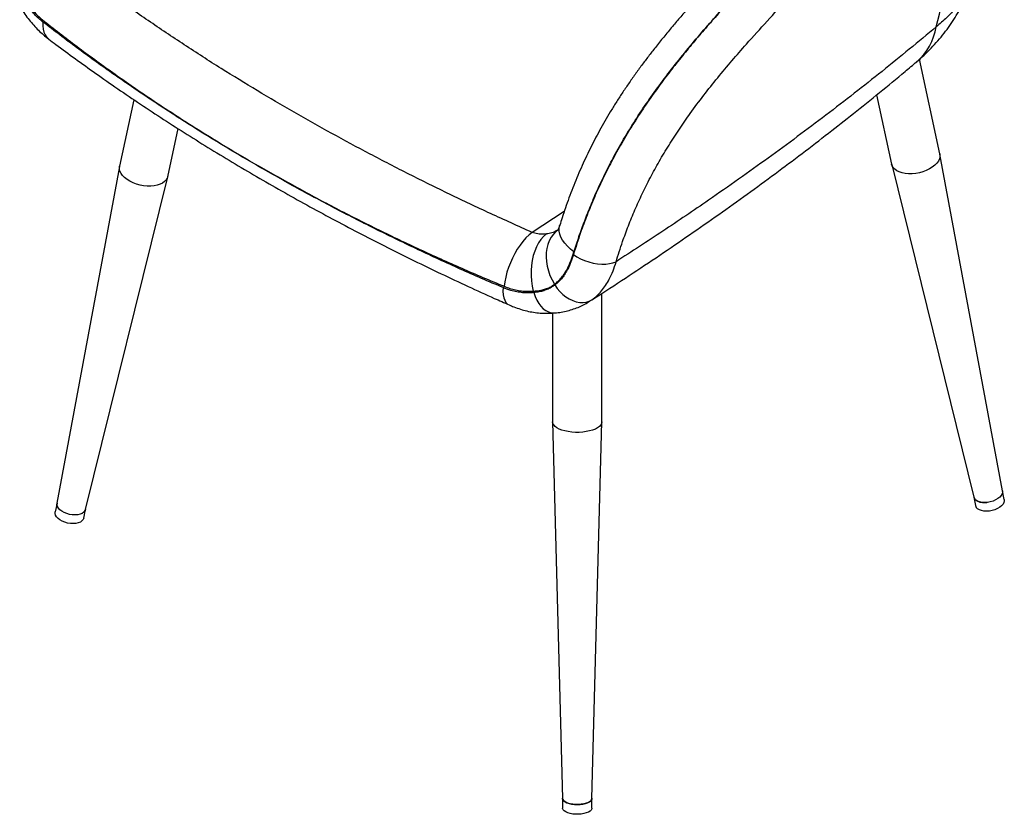
# Model space of a CAD drawing. Units: millimetres. Extents: x -861 to 2645, y 5 to 4985.
# Drawn here: x 1963 to 2602, y 3909 to 4425 of the extents above; entities that cross this region are included whole.
import ezdxf

# ---------------------------------------------------------------- set-up
doc = ezdxf.new("R2010")
doc.units = ezdxf.units.MM

msp = doc.modelspace()

# ---------------------------------------------------------------- linework, layer by layer
at = {"color": 7, "linetype": 'Continuous', "lineweight": 25}
for p, q in [((2560.32, 4337.58), (2547.06, 4398.99)), ((2519.31, 4375.86), (2529.04, 4330.83)), ((2037.55, 4372.76), (2028.22, 4329.54)), ((2059.5, 4322.79), (2066.23, 4353.96)), ((2600.87, 4119), (2560.35, 4337.43)), ((2529.07, 4330.68), (2582.3, 4114.99)), ((2028.19, 4329.39), (1987.67, 4110.96)), ((2006.24, 4106.95), (2059.46, 4322.64)), ((2316.7, 4300.33), (2295.85, 4286.7)), ((2296.54, 4248.57), (2296.99, 4247.65)), ((2310.56, 4252.56), (2310.31, 4253.03)), ((2341.14, 4163.78), (2341.14, 4247.14)), ((2333.17, 4242), (2334.68, 4242.98)), ((2309.14, 4234.33), (2309.14, 4163.78)), ((2309.14, 4163.71), (2315.64, 3919.56)), ((2334.64, 3919.56), (2341.13, 4163.71)), ((2582.29, 4115.04), (2583.49, 4109.45)), ((2602.06, 4113.46), (2600.86, 4119.05)), ((1987.68, 4111.01), (1986.47, 4105.42)), ((2005.04, 4101.41), (2006.25, 4107)), ((2315.64, 3919.58), (2315.64, 3913.27)), ((2334.64, 3913.27), (2334.64, 3919.58))]:
    msp.add_line(p, q, dxfattribs=at)
at = {"color": 7, "linetype": 'Continuous', "lineweight": 25, "flags": 128}
for points in [[(1978.58, 4423.11), (1978.46, 4420.75), (1978.65, 4418.54), (1979.16, 4416.51), (1979.96, 4414.72), (1981.06, 4413.19), (1982.32, 4412.03)], [(2560.32, 4337.58), (2560.39, 4337.16), (2560.39, 4335.78), (2560.04, 4334.36), (2559.34, 4332.94), (2558.32, 4331.55), (2557, 4330.22), (2555.39, 4328.98), (2553.55, 4327.85), (2551.51, 4326.87), (2549.32, 4326.05), (2547.03, 4325.41), (2544.68, 4324.97), (2542.33, 4324.73), (2540.03, 4324.71), (2537.84, 4324.9), (2535.8, 4325.29), (2533.96, 4325.89), (2532.36, 4326.67), (2531.03, 4327.62), (2530.01, 4328.72), (2529.32, 4329.94), (2529.04, 4330.83)], [(2043.86, 4316.93), (2041.51, 4317.37), (2039.21, 4318.01), (2037.02, 4318.83), (2034.98, 4319.81), (2033.14, 4320.94), (2031.54, 4322.18), (2030.21, 4323.51), (2029.19, 4324.9), (2028.5, 4326.32), (2028.14, 4327.74), (2028.14, 4329.12), (2028.22, 4329.54)], [(2059.5, 4322.79), (2059.22, 4321.9), (2058.53, 4320.68), (2057.5, 4319.58), (2056.18, 4318.63), (2054.57, 4317.85), (2052.73, 4317.25), (2050.69, 4316.86), (2048.5, 4316.67), (2046.21, 4316.69), (2043.86, 4316.93)], [(2295.85, 4286.7), (2293.83, 4285.03), (2291.84, 4283.07), (2289.9, 4280.86), (2288.03, 4278.42), (2286.25, 4275.78), (2284.6, 4272.97), (2283.08, 4270.03), (2281.72, 4266.99), (2280.53, 4263.9), (2279.53, 4260.78), (2278.74, 4257.68), (2278.15, 4254.64), (2277.78, 4251.69)], [(2305.1, 4285.67), (2303.27, 4284.05), (2301.58, 4282.11), (2300.05, 4279.86), (2298.7, 4277.34), (2297.55, 4274.59), (2296.6, 4271.63), (2295.88, 4268.5), (2295.39, 4265.25), (2295.14, 4261.91), (2295.13, 4258.53), (2295.37, 4255.16), (2295.84, 4251.82), (2296.54, 4248.57)], [(2312.91, 4288.36), (2311.33, 4287.15), (2309.64, 4285.44), (2308.18, 4283.47), (2306.97, 4281.27), (2306.03, 4278.86), (2305.37, 4276.27), (2304.99, 4273.54), (2304.91, 4270.68), (2305.11, 4267.75), (2305.61, 4264.76), (2306.39, 4261.76), (2307.44, 4258.78), (2308.75, 4255.86), (2310.31, 4253.03)], [(2323, 4273.99), (2320.73, 4275.79), (2318.73, 4277.66), (2317.01, 4279.6), (2315.61, 4281.57), (2314.53, 4283.56), (2313.8, 4285.53), (2313.41, 4287.46), (2313.38, 4289.33), (2313.71, 4291.12), (2313.76, 4291.29)], [(2322.66, 4272.34), (2324.87, 4270.88), (2327.3, 4269.57), (2329.91, 4268.45), (2332.64, 4267.52), (2335.43, 4266.81), (2338.23, 4266.34), (2340.97, 4266.11), (2343.6, 4266.13), (2346.06, 4266.4), (2348.31, 4266.92), (2350.3, 4267.67)], [(2277, 4250.84), (2276.9, 4248.46), (2277.05, 4246.28), (2277.44, 4244.32), (2278.06, 4242.63), (2278.9, 4241.25), (2279.94, 4240.2), (2280.96, 4239.59)], [(2296.99, 4247.65), (2297.84, 4245.11), (2298.9, 4242.76), (2300.15, 4240.62), (2301.56, 4238.75), (2303.11, 4237.17), (2304.77, 4235.93), (2306.5, 4235.04), (2308.28, 4234.53), (2310.06, 4234.39), (2310.55, 4234.42)], [(2310.56, 4252.56), (2312.09, 4250.34), (2313.83, 4248.28), (2315.75, 4246.43), (2317.81, 4244.82), (2319.98, 4243.48), (2322.21, 4242.44), (2324.46, 4241.7), (2326.7, 4241.29), (2328.88, 4241.22), (2330.96, 4241.48), (2332.91, 4242.07), (2334.68, 4242.98)], [(2341.14, 4163.78), (2340.96, 4162.77), (2340.42, 4161.77), (2339.55, 4160.82), (2338.36, 4159.94), (2336.86, 4159.14), (2335.11, 4158.45), (2333.14, 4157.87), (2330.98, 4157.43), (2328.7, 4157.13), (2326.33, 4156.98), (2323.94, 4156.98), (2321.58, 4157.13), (2319.29, 4157.43), (2317.14, 4157.87), (2315.16, 4158.45), (2313.41, 4159.14), (2311.92, 4159.94), (2310.72, 4160.82), (2309.85, 4161.77), (2309.31, 4162.77), (2309.14, 4163.78), (2309.14, 4163.78)], [(2582.33, 4115), (2582.39, 4114.7), (2582.92, 4113.74), (2583.78, 4112.92), (2584.95, 4112.26), (2586.36, 4111.78), (2587.98, 4111.51), (2589.74, 4111.45), (2590.72, 4111.53)], [(2600.85, 4119.09), (2600.91, 4118.24), (2600.67, 4117.14), (2600.07, 4116.03), (2599.15, 4114.97), (2597.94, 4113.99), (2596.48, 4113.13), (2594.83, 4112.42), (2593.06, 4111.89), (2591.23, 4111.56), (2589.41, 4111.44), (2587.67, 4111.54), (2586.09, 4111.85), (2584.71, 4112.37), (2583.6, 4113.06)], [(2602.06, 4113.46), (2602.13, 4112.61), (2601.88, 4111.51), (2601.29, 4110.4), (2600.36, 4109.34), (2599.15, 4108.36), (2597.69, 4107.5), (2596.05, 4106.79), (2594.27, 4106.26), (2592.44, 4105.93), (2590.62, 4105.81), (2588.89, 4105.91), (2587.3, 4106.22), (2585.93, 4106.74), (2584.82, 4107.43)], [(2006.26, 4107.04), (2006.25, 4107.01), (2005.84, 4106.02), (2005.09, 4105.15), (2004.02, 4104.43), (2002.69, 4103.88), (2001.13, 4103.54), (1999.42, 4103.4), (1997.61, 4103.48), (1995.78, 4103.78), (1993.99, 4104.28), (1992.32, 4104.96), (1990.82, 4105.8), (1989.56, 4106.76), (1988.59, 4107.81), (1987.94, 4108.91), (1987.64, 4110.02), (1987.69, 4111.08), (1987.69, 4111.08)], [(2005.04, 4101.41), (2005.04, 4101.38), (2004.62, 4100.39), (2003.87, 4099.52), (2002.81, 4098.8), (2001.47, 4098.25), (1999.92, 4097.91), (1998.2, 4097.77), (1996.39, 4097.85), (1994.56, 4098.15), (1992.77, 4098.65), (1991.1, 4099.33), (1989.61, 4100.17), (1988.35, 4101.13), (1987.38, 4102.19), (1986.73, 4103.28), (1986.42, 4104.39), (1986.48, 4105.46)], [(2334.64, 3919.6), (2334.57, 3919.11), (2334.16, 3918.34), (2333.41, 3917.61), (2332.34, 3916.96), (2331, 3916.41), (2329.42, 3915.98), (2327.69, 3915.7), (2325.85, 3915.56), (2323.99, 3915.58), (2322.17, 3915.75), (2320.47, 3916.07), (2318.95, 3916.53), (2317.66, 3917.1), (2316.66, 3917.77), (2315.99, 3918.51), (2315.66, 3919.3), (2315.64, 3919.6)], [(2315.64, 3919.6), (2315.82, 3918.81), (2316.36, 3918.05), (2317.24, 3917.35), (2318.42, 3916.74), (2319.86, 3916.23), (2321.5, 3915.86), (2323.28, 3915.63), (2325.14, 3915.55), (2326.99, 3915.63), (2328.77, 3915.86), (2330.41, 3916.23), (2331.85, 3916.74), (2333.03, 3917.35), (2333.91, 3918.05), (2334.45, 3918.81), (2334.63, 3919.56)], [(2334.64, 3913.27), (2334.57, 3912.78), (2334.16, 3912.01), (2333.41, 3911.28), (2332.34, 3910.63), (2331, 3910.08), (2329.42, 3909.65), (2327.69, 3909.37), (2325.85, 3909.23), (2323.99, 3909.25), (2322.17, 3909.42), (2320.47, 3909.74), (2318.95, 3910.2), (2317.66, 3910.77), (2316.66, 3911.44), (2315.99, 3912.18), (2315.66, 3912.96), (2315.64, 3913.27)]]:
    msp.add_lwpolyline(points, dxfattribs=at)
at = {"color": 7, "linetype": 'Continuous', "lineweight": 25}
for centre, radius, start, end in [((2520.22, 4426.15), 38.2, 311.05429, 350.68525), ((2585.69, 4115.87), 3.5, 193.03044, 233.45235), ((2004.06, 4107.19), 2.15, 310.09475, 353.95281), ((2586.9, 4110.24), 3.5, 193.03044, 233.45235)]:
    msp.add_arc(centre, radius, start, end, dxfattribs=at)
for points, knots in [([(2559.1, 4612.69), (2558.68, 4612.14), (2556.4, 4609.13), (2551.94, 4603.47), (2545.31, 4595.2), (2537.54, 4585.78), (2528.65, 4575.25), (2518.64, 4563.7), (2507.33, 4550.98), (2494.1, 4536.42), (2480.23, 4521.47), (2466.87, 4507.24), (2455.3, 4494.98), (2444.83, 4483.9), (2434.74, 4473.18), (2425.59, 4463.4), (2417.32, 4454.54), (2410.37, 4446.98), (2403.95, 4439.9), (2397.95, 4433.14), (2392.29, 4426.63), (2386.72, 4420.08), (2381.25, 4413.46), (2376.05, 4406.98), (2371.33, 4400.91), (2366.92, 4395.07), (2362.59, 4389.14), (2358.32, 4383.05), (2354.2, 4376.95), (2350.27, 4370.87), (2346.52, 4364.81), (2342.97, 4358.79), (2339.61, 4352.81), (2336.42, 4346.83), (2333.35, 4340.78), (2330.38, 4334.63), (2327.53, 4328.36), (2324.78, 4321.99), (2322.16, 4315.52), (2319.7, 4309.02), (2317.41, 4302.54), (2315.45, 4296.62), (2314.3, 4292.88), (2313.81, 4291.27)], [0, 0, 0, 0, 0.005076, 0.027831, 0.053642, 0.084344, 0.119743, 0.158022, 0.200698, 0.249849, 0.308725, 0.356665, 0.398522, 0.436328, 0.471206, 0.50836, 0.535522, 0.560267, 0.583149, 0.604619, 0.624983, 0.64446, 0.665199, 0.685125, 0.702194, 0.718394, 0.735527, 0.752611, 0.769433, 0.786008, 0.80236, 0.818516, 0.834426, 0.850159, 0.866188, 0.882525, 0.899185, 0.916179, 0.933514, 0.951272, 0.968709, 0.986524, 1, 1, 1, 1]), ([(2583.02, 4613.04), (2578.52, 4607.21), (2569.5, 4595.55), (2555.66, 4578.89), (2541.62, 4562.69), (2527.4, 4546.88), (2513.01, 4531.3), (2498.89, 4516.22), (2485.05, 4501.6), (2471.51, 4487.41), (2457.86, 4473.09), (2444.13, 4458.56), (2430.36, 4443.74), (2418.44, 4430.6), (2408.42, 4419.24), (2400.32, 4409.76), (2392.31, 4400.03), (2384.46, 4390.06), (2376.57, 4379.51), (2368.74, 4368.34), (2361.08, 4356.59), (2353.9, 4344.68), (2347.33, 4332.78), (2341.42, 4320.98), (2336.12, 4309.33), (2331.39, 4297.81), (2326.78, 4285.42), (2324.14, 4277.04), (2322.66, 4272.34)], [0, 0, 0, 0, 0.0508685, 0.1017548, 0.1527097, 0.2037219, 0.2547407, 0.3056976, 0.3522325, 0.3988216, 0.4454068, 0.4919494, 0.5384403, 0.5849097, 0.6124664, 0.6400897, 0.6677073, 0.695276, 0.722787, 0.7529963, 0.7833132, 0.8136227, 0.8438218, 0.8733803, 0.9030203, 0.9326831, 0.9622728, 1, 1, 1, 1]), ([(2323, 4273.99), (2324.06, 4277.32), (2326.17, 4283.99), (2329.87, 4294.23), (2333.97, 4304.61), (2338.53, 4315.1), (2343.53, 4325.66), (2349.32, 4336.85), (2356.02, 4348.62), (2363.66, 4360.9), (2371.78, 4372.99), (2380.55, 4385.12), (2389.91, 4397.2), (2399.77, 4409.24), (2409.8, 4420.93), (2419.91, 4432.28), (2432.03, 4445.52), (2446.09, 4460.59), (2462.05, 4477.45), (2477.88, 4494.08), (2493.56, 4510.58), (2508.81, 4526.82), (2523.63, 4542.85), (2538.02, 4558.76), (2552.24, 4575), (2566.27, 4591.66), (2575.43, 4603.3), (2580, 4609.11)], [0, 0, 0, 0, 0.027141, 0.054402, 0.081695, 0.108953, 0.136132, 0.163218, 0.194991, 0.226887, 0.258797, 0.290588, 0.325075, 0.359645, 0.394302, 0.428982, 0.463561, 0.518554, 0.573569, 0.628621, 0.683688, 0.738725, 0.790989, 0.843291, 0.89557, 0.947798, 1, 1, 1, 1]), ([(2350.3, 4267.67), (2351.66, 4271.99), (2354.06, 4279.62), (2358.23, 4290.86), (2362.46, 4301.2), (2367.2, 4311.66), (2372.45, 4322.21), (2378.27, 4332.78), (2384.58, 4343.31), (2391.31, 4353.71), (2398.83, 4364.53), (2407.16, 4375.66), (2416.23, 4387.05), (2425.47, 4398.07), (2436.19, 4410.32), (2448.31, 4423.75), (2461.8, 4438.33), (2475.25, 4452.61), (2488.63, 4466.68), (2501.91, 4480.62), (2515.69, 4495.22), (2529.94, 4510.48), (2544.65, 4526.47), (2559.19, 4542.7), (2573.54, 4559.32), (2587.69, 4576.41), (2596.9, 4588.37), (2601.51, 4594.35)], [0, 0, 0, 0, 0.036035, 0.063589, 0.091211, 0.118809, 0.14633, 0.174005, 0.201782, 0.229567, 0.257254, 0.29015, 0.323133, 0.356166, 0.389129, 0.436595, 0.484082, 0.531622, 0.579206, 0.626794, 0.674328, 0.728613, 0.782964, 0.837308, 0.891592, 0.945805, 1, 1, 1, 1]), ([(2557.92, 4419.97), (2568.94, 4463.79), (2583.56, 4521.97), (2597.96, 4580.02), (2601.51, 4594.35)], [0, 0, 0, 0, 0.753268, 1, 1, 1, 1]), ([(2295.85, 4286.7), (2286.83, 4290.74), (2268.77, 4298.81), (2242.27, 4311.37), (2216.2, 4324.24), (2190.69, 4337.41), (2165.76, 4350.85), (2141.39, 4364.56), (2117.52, 4378.57), (2093.75, 4393.15), (2070.13, 4408.28), (2046.72, 4424.01), (2023.87, 4440.03), (2009.18, 4450.97), (2001.83, 4456.44)], [0, 0, 0, 0, 0.082148, 0.164296, 0.246603, 0.32891, 0.410448, 0.491986, 0.573674, 0.655362, 0.741431, 0.8275, 0.91375, 1, 1, 1, 1]), ([(2545.27, 4397.41), (2546.89, 4398.82), (2550.15, 4401.65), (2554.74, 4406.18), (2559.1, 4410.92), (2563.13, 4415.82), (2566.85, 4420.85), (2570.24, 4426.02), (2573.3, 4431.3), (2576.03, 4436.67), (2578.44, 4442.13), (2580.5, 4447.67), (2581.99, 4452.34), (2582.68, 4455.19), (2582.91, 4456.14)], [0, 0, 0, 0, 0.090764, 0.183023, 0.274098, 0.363904, 0.452412, 0.539641, 0.625646, 0.7105, 0.794291, 0.877113, 0.959058, 1, 1, 1, 1]), ([(2582.8, 4456.09), (2582.58, 4455.06), (2581.82, 4451.53), (2579.39, 4445.76), (2575.61, 4438.85), (2570.77, 4432.25), (2564.97, 4425.89), (2560.27, 4421.94), (2557.92, 4419.97)], [0, 0, 0, 0, 0.077089, 0.264012, 0.445443, 0.626875, 0.813437, 1, 1, 1, 1]), ([(1978.58, 4423.11), (1977.64, 4423.88), (1975.77, 4425.41), (1973.02, 4428.14), (1970.35, 4431.19), (1967.48, 4434.93), (1965.66, 4437.86), (1964.61, 4439.53)], [0, 0, 0, 0, 0.183941, 0.367886, 0.557238, 0.746595, 1, 1, 1, 1]), ([(1965.09, 4439.91), (1965.85, 4438.72), (1967.38, 4436.32), (1969.87, 4433), (1972.51, 4429.91), (1975.29, 4427.07), (1977.22, 4425.45), (1978.19, 4424.64)], [0, 0, 0, 0, 0.195161, 0.393493, 0.591819, 0.795913, 1, 1, 1, 1]), ([(1963.47, 4433.42), (1964.13, 4432.35), (1965.63, 4429.91), (1968.17, 4426.34), (1971.05, 4422.7), (1974.06, 4419.35), (1977.21, 4416.26), (1979.95, 4413.84), (1981.71, 4412.54), (1982.31, 4412.09)], [0, 0, 0, 0, 0.126701, 0.286536, 0.446597, 0.605094, 0.759038, 0.916833, 1, 1, 1, 1]), ([(1978.19, 4424.64), (1985.63, 4418.82), (2000.51, 4407.18), (2023.74, 4390.27), (2047.59, 4373.77), (2071.67, 4358.03), (2095.87, 4343), (2120.17, 4328.68), (2145.01, 4314.77), (2170.44, 4301.27), (2196.43, 4288.18), (2223.01, 4275.53), (2250.07, 4263.3), (2268.54, 4255.56), (2277.78, 4251.69)], [0, 0, 0, 0, 0.086067, 0.172135, 0.258404, 0.344673, 0.426189, 0.507704, 0.589378, 0.671052, 0.753203, 0.835353, 0.917677, 1, 1, 1, 1]), ([(2277, 4250.84), (2267.72, 4254.83), (2249.16, 4262.82), (2221.92, 4275.36), (2195.14, 4288.31), (2168.94, 4301.66), (2143.34, 4315.37), (2118.34, 4329.44), (2093.85, 4343.91), (2069.78, 4358.85), (2046.15, 4374.26), (2022.99, 4390.14), (2000.39, 4406.38), (1985.85, 4417.53), (1978.58, 4423.11)], [0, 0, 0, 0, 0.083193, 0.166386, 0.249749, 0.333111, 0.415677, 0.498242, 0.580966, 0.66369, 0.747681, 0.831673, 0.915836, 1, 1, 1, 1]), ([(2557.92, 4419.97), (2552.14, 4415.13), (2540.57, 4405.46), (2522.84, 4391.1), (2504.83, 4376.85), (2486.52, 4362.74), (2467.92, 4348.75), (2449.02, 4334.89), (2429.84, 4321.16), (2407.13, 4305.31), (2380.75, 4287.41), (2360.45, 4274.25), (2350.3, 4267.67)], [0, 0, 0, 0, 0.090901, 0.181802, 0.272756, 0.36371, 0.454614, 0.545518, 0.636475, 0.727432, 0.863694, 1, 1, 1, 1]), ([(1982.34, 4412.07), (1983.87, 4410.91), (1989.47, 4406.66), (1999.6, 4399.22), (2012.97, 4389.64), (2027.12, 4379.78), (2041.79, 4369.84), (2056.79, 4359.97), (2072.02, 4350.21), (2087.5, 4340.58), (2103.21, 4331.07), (2119.15, 4321.69), (2135.31, 4312.45), (2151.69, 4303.33), (2168.29, 4294.36), (2185.1, 4285.52), (2202.11, 4276.82), (2219.32, 4268.27), (2236.72, 4259.87), (2254.05, 4251.74), (2268.82, 4244.99), (2277.78, 4241.04), (2281.01, 4239.61)], [0, 0, 0, 0, 0.017887, 0.065322, 0.115766, 0.168529, 0.222131, 0.275772, 0.329445, 0.383142, 0.436854, 0.490572, 0.544291, 0.598018, 0.651742, 0.705452, 0.75914, 0.812798, 0.866418, 0.919995, 0.97113, 1, 1, 1, 1]), ([(2334.57, 4242.9), (2335.92, 4243.77), (2344.09, 4248.99), (2358.83, 4258.65), (2378.65, 4271.86), (2398, 4285.07), (2416.9, 4298.27), (2435.36, 4311.46), (2453.38, 4324.66), (2470.97, 4337.85), (2487.92, 4350.87), (2504.64, 4364.01), (2521.19, 4377.33), (2534.83, 4388.52), (2542.79, 4395.25), (2545.29, 4397.37)], [0, 0, 0, 0, 0.0177882, 0.1078124, 0.1969059, 0.2850025, 0.3721438, 0.4583698, 0.5437183, 0.6282254, 0.7118022, 0.7917931, 0.8763998, 0.9610246, 1, 1, 1, 1]), ([(2305.1, 4285.67), (2303.87, 4285.58), (2301.38, 4285.39), (2298.26, 4285.91), (2296.43, 4286.51), (2295.85, 4286.7)], [0, 0, 0, 0, 0.398455, 0.808881, 1, 1, 1, 1]), ([(2312.52, 4288.2), (2311.81, 4287.79), (2310.14, 4286.81), (2307.55, 4286.06), (2305.7, 4285.77), (2305.1, 4285.67)], [0, 0, 0, 0, 0.32862, 0.780049, 1, 1, 1, 1]), ([(2313.77, 4291.28), (2313.65, 4290.9), (2313.39, 4290.07), (2313, 4289.13), (2312.65, 4288.41), (2312.41, 4288), (2312.31, 4287.86), (2312.32, 4287.88), (2312.32, 4287.89)], [0, 0, 0, 0, 0.159719, 0.348212, 0.534829, 0.722423, 0.913158, 1, 1, 1, 1]), ([(2310.31, 4253.03), (2311.16, 4253.69), (2312.86, 4255.02), (2315.15, 4257.51), (2317.21, 4260.36), (2319.23, 4264.06), (2321.18, 4268.54), (2322.39, 4272.17), (2323, 4273.99)], [0, 0, 0, 0, 0.14275, 0.285494, 0.433473, 0.581466, 0.789987, 1, 1, 1, 1]), ([(2322.66, 4272.34), (2322.13, 4270.73), (2321.06, 4267.49), (2319.3, 4263.41), (2317.4, 4259.98), (2315.41, 4257.17), (2313.14, 4254.64), (2311.42, 4253.25), (2310.56, 4252.56)], [0, 0, 0, 0, 0.196298, 0.394102, 0.543064, 0.692018, 0.846008, 1, 1, 1, 1]), ([(2334.68, 4242.98), (2335.77, 4243.83), (2337.96, 4245.52), (2340.92, 4248.65), (2343.61, 4252.19), (2346.15, 4256.49), (2348.46, 4261.56), (2349.68, 4265.62), (2350.3, 4267.67)], [0, 0, 0, 0, 0.151632, 0.303265, 0.459302, 0.61534, 0.806593, 1, 1, 1, 1]), ([(2296.99, 4247.65), (2295.8, 4247.55), (2293.4, 4247.35), (2289.69, 4247.52), (2285.9, 4248.05), (2281.64, 4249.05), (2278.68, 4250.19), (2277, 4250.84)], [0, 0, 0, 0, 0.184859, 0.369714, 0.559847, 0.749975, 1, 1, 1, 1]), ([(2277.78, 4251.69), (2278.98, 4251.23), (2281.45, 4250.28), (2285.18, 4249.3), (2288.98, 4248.65), (2292.79, 4248.37), (2295.29, 4248.5), (2296.54, 4248.57)], [0, 0, 0, 0, 0.191187, 0.390496, 0.589811, 0.794902, 1, 1, 1, 1]), ([(2296.54, 4248.57), (2297.57, 4248.63), (2299.64, 4248.74), (2302.56, 4249.32), (2305.34, 4250.2), (2307.97, 4251.4), (2309.53, 4252.49), (2310.31, 4253.03)], [0, 0, 0, 0, 0.19596, 0.393283, 0.590603, 0.795299, 1, 1, 1, 1]), ([(2310.56, 4252.56), (2309.96, 4252.13), (2308.59, 4251.13), (2306.19, 4249.88), (2303.37, 4248.8), (2300.31, 4248.01), (2298.1, 4247.77), (2296.99, 4247.65)], [0, 0, 0, 0, 0.159141, 0.365766, 0.572391, 0.786193, 1, 1, 1, 1]), ([(2310.54, 4234.46), (2311.25, 4234.52), (2313.38, 4234.7), (2316.83, 4235.32), (2320.85, 4236.32), (2324.71, 4237.62), (2328.35, 4239.22), (2331.16, 4240.67), (2332.68, 4241.69), (2333.13, 4241.98)], [0, 0, 0, 0, 0.08722, 0.261347, 0.433286, 0.60293, 0.768844, 0.931942, 1, 1, 1, 1]), ([(2280.98, 4239.63), (2281.97, 4239.19), (2284.35, 4238.14), (2288.21, 4236.83), (2292.49, 4235.65), (2296.78, 4234.82), (2301.03, 4234.32), (2305.23, 4234.16), (2308.41, 4234.21), (2310.18, 4234.42), (2310.57, 4234.47)], [0, 0, 0, 0, 0.104264, 0.250828, 0.396345, 0.540328, 0.681444, 0.821081, 0.960277, 1, 1, 1, 1])]:
    msp.add_open_spline(points, degree=3, knots=knots, dxfattribs=at)

doc.saveas('drawing.dxf')
